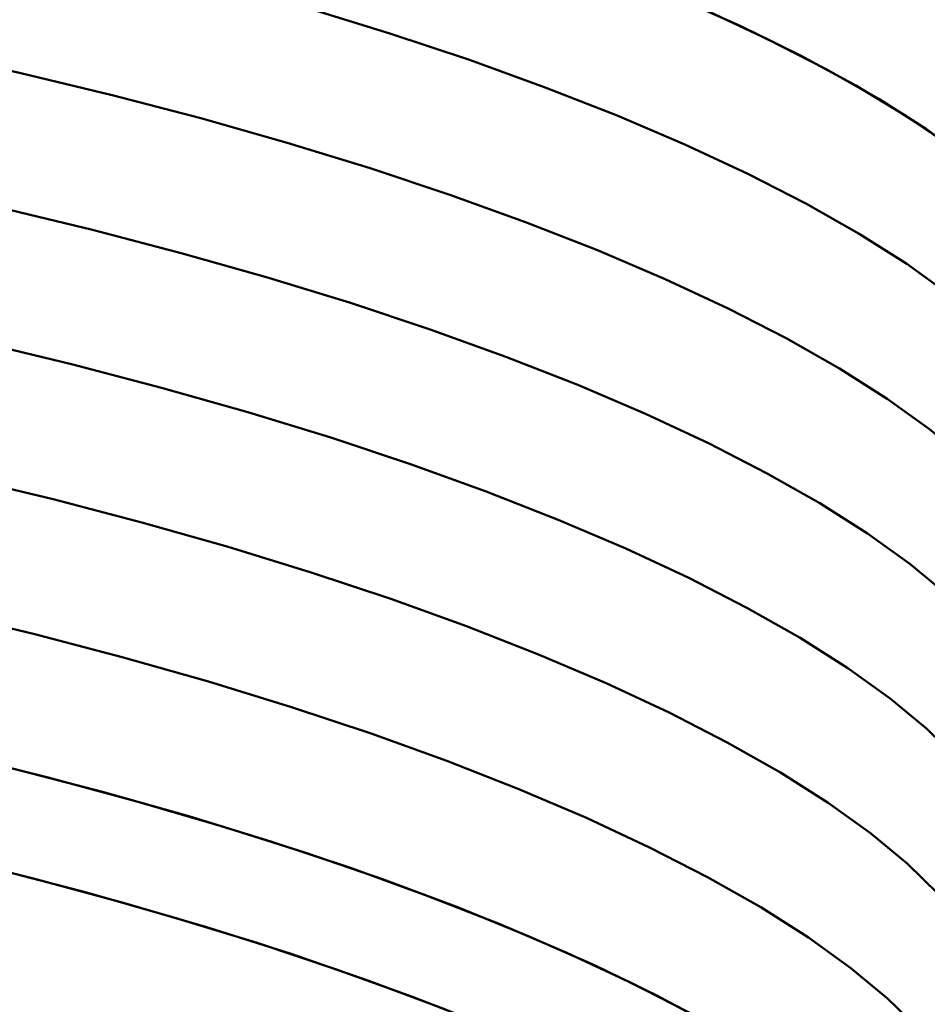
# Paper-space layout 'Лист1' of a CAD drawing. Units: millimetres. Extents: x -4176 to 3888, y -3167 to 3670.
# Drawn here: x -1961 to -1910, y -866 to -810 of the extents above; entities that cross this region are included whole.
import ezdxf

# ---------------------------------------------------------------- set-up
doc = ezdxf.new("R2010")
doc.units = ezdxf.units.MM

psp = doc.layouts.new('Лист1')

# ---------------------------------------------------------------- linework, layer by layer
at = {"color": 7, "linetype": 'Continuous', "lineweight": 50, "flags": 128}
for points in [[(-1963.919, -796.914), (-1958.66, -798.074), (-1953.513, -799.311), (-1948.499, -800.622), (-1943.638, -802), (-1938.951, -803.44), (-1934.455, -804.936), (-1930.168, -806.483), (-1926.109, -808.074), (-1922.294, -809.702), (-1918.737, -811.361), (-1915.453, -813.045), (-1912.456, -814.746), (-1909.757, -816.459), (-1907.367, -818.175), (-1905.296, -819.888), (-1903.552, -821.591), (-1903.162, -822.022)], [(-1940.965, -802.807), (-1936.39, -804.277), (-1932.017, -805.8), (-1927.862, -807.37), (-1923.943, -808.981), (-1920.276, -810.625), (-1916.874, -812.296), (-1913.753, -813.988), (-1910.923, -815.694), (-1908.398, -817.406), (-1906.186, -819.119), (-1904.297, -820.825), (-1903.162, -822.022)], [(-1965.029, -804.523), (-1959.77, -805.682), (-1954.623, -806.92), (-1949.609, -808.23), (-1944.749, -809.608), (-1940.061, -811.048), (-1935.565, -812.545), (-1931.279, -814.091), (-1927.219, -815.682), (-1923.404, -817.31), (-1919.847, -818.97), (-1916.563, -820.653), (-1913.566, -822.355), (-1910.867, -824.067), (-1908.477, -825.783), (-1906.406, -827.496), (-1904.663, -829.199), (-1904.272, -829.631)], [(-1965.029, -804.523), (-1959.77, -805.682), (-1954.623, -806.92), (-1949.609, -808.23), (-1944.749, -809.608), (-1940.061, -811.048), (-1935.565, -812.545), (-1931.279, -814.091), (-1927.219, -815.682), (-1923.404, -817.31), (-1919.847, -818.97), (-1916.563, -820.653), (-1913.566, -822.355), (-1910.867, -824.067), (-1908.477, -825.783), (-1906.406, -827.496), (-1904.663, -829.199), (-1904.272, -829.631)], [(-1966.139, -812.131), (-1960.88, -813.291), (-1955.733, -814.528), (-1950.719, -815.838), (-1945.859, -817.216), (-1941.171, -818.656), (-1936.675, -820.153), (-1932.389, -821.699), (-1928.33, -823.29), (-1924.514, -824.919), (-1920.957, -826.578), (-1917.673, -828.262), (-1914.676, -829.963), (-1911.977, -831.675), (-1909.587, -833.391), (-1907.516, -835.104), (-1905.773, -836.807), (-1905.382, -837.239)], [(-1966.139, -812.131), (-1960.88, -813.291), (-1955.733, -814.528), (-1950.719, -815.838), (-1945.859, -817.216), (-1941.171, -818.656), (-1936.675, -820.153), (-1932.389, -821.699), (-1928.33, -823.29), (-1924.514, -824.919), (-1920.957, -826.578), (-1917.673, -828.262), (-1914.676, -829.963), (-1911.977, -831.675), (-1909.587, -833.391), (-1907.516, -835.104), (-1905.773, -836.807), (-1905.382, -837.239)], [(-1961.99, -820.899), (-1956.843, -822.136), (-1951.829, -823.447), (-1946.969, -824.825), (-1942.281, -826.265), (-1937.785, -827.761), (-1933.499, -829.308), (-1929.44, -830.898), (-1925.624, -832.527), (-1922.067, -834.186), (-1918.783, -835.87), (-1915.786, -837.571), (-1913.087, -839.284), (-1910.697, -841), (-1908.626, -842.713), (-1906.883, -844.416), (-1906.492, -844.847)], [(-1961.99, -820.899), (-1956.843, -822.136), (-1951.829, -823.447), (-1946.969, -824.825), (-1942.281, -826.265), (-1937.785, -827.761), (-1933.499, -829.308), (-1929.44, -830.898), (-1925.624, -832.527), (-1922.067, -834.186), (-1918.783, -835.87), (-1915.786, -837.571), (-1913.087, -839.284), (-1910.697, -841), (-1908.626, -842.713), (-1906.883, -844.416), (-1906.492, -844.847)], [(-1963.1, -828.507), (-1957.953, -829.745), (-1952.939, -831.055), (-1948.079, -832.433), (-1943.391, -833.873), (-1938.895, -835.369), (-1934.609, -836.916), (-1930.55, -838.507), (-1926.734, -840.135), (-1923.177, -841.795), (-1919.893, -843.478), (-1916.896, -845.18), (-1914.197, -846.892), (-1911.807, -848.608), (-1909.736, -850.321), (-1907.993, -852.024), (-1907.602, -852.455)], [(-1963.1, -828.507), (-1957.953, -829.745), (-1952.939, -831.055), (-1948.079, -832.433), (-1943.391, -833.873), (-1938.895, -835.369), (-1934.609, -836.916), (-1930.55, -838.507), (-1926.734, -840.135), (-1923.177, -841.795), (-1919.893, -843.478), (-1916.896, -845.18), (-1914.197, -846.892), (-1911.807, -848.608), (-1909.736, -850.321), (-1907.993, -852.024), (-1907.602, -852.455)], [(-1964.21, -836.116), (-1959.063, -837.353), (-1954.049, -838.663), (-1949.189, -840.041), (-1944.501, -841.481), (-1940.005, -842.978), (-1935.719, -844.524), (-1931.66, -846.115), (-1927.844, -847.743), (-1924.287, -849.403), (-1921.003, -851.087), (-1918.006, -852.788), (-1915.307, -854.5), (-1912.917, -856.216), (-1910.847, -857.929), (-1909.103, -859.632), (-1908.712, -860.064)], [(-1964.21, -836.116), (-1959.063, -837.353), (-1954.049, -838.663), (-1949.189, -840.041), (-1944.501, -841.481), (-1940.005, -842.978), (-1935.719, -844.524), (-1931.66, -846.115), (-1927.844, -847.743), (-1924.287, -849.403), (-1921.003, -851.087), (-1918.006, -852.788), (-1915.307, -854.5), (-1912.917, -856.216), (-1910.847, -857.929), (-1909.103, -859.632), (-1908.712, -860.064)], [(-1965.32, -843.724), (-1960.173, -844.961), (-1955.16, -846.272), (-1950.299, -847.65), (-1945.611, -849.09), (-1941.115, -850.586), (-1936.829, -852.133), (-1932.77, -853.723), (-1928.954, -855.352), (-1925.397, -857.011), (-1922.114, -858.695), (-1919.116, -860.396), (-1916.417, -862.109), (-1914.027, -863.825), (-1911.957, -865.538), (-1910.213, -867.241), (-1909.822, -867.672)], [(-1965.32, -843.724), (-1960.173, -844.961), (-1955.16, -846.272), (-1950.299, -847.65), (-1945.611, -849.09), (-1941.115, -850.586), (-1936.829, -852.133), (-1932.77, -853.723), (-1928.954, -855.352), (-1925.397, -857.011), (-1922.114, -858.695), (-1919.116, -860.396), (-1916.417, -862.109), (-1914.027, -863.825), (-1911.957, -865.538), (-1910.213, -867.241), (-1909.822, -867.672)], [(-2006.144, -844.916), (-2002.662, -845.27), (-1997.128, -845.914), (-1991.584, -846.66), (-1986.05, -847.504), (-1980.551, -848.443), (-1975.108, -849.473), (-1969.743, -850.59), (-1964.48, -851.789), (-1959.338, -853.065), (-1954.34, -854.414), (-1949.506, -855.829), (-1944.855, -857.305), (-1940.407, -858.835), (-1936.179, -860.414), (-1932.19, -862.036), (-1928.455, -863.692), (-1924.99, -865.377), (-1921.809, -867.084), (-1918.924, -868.806), (-1916.349, -870.535), (-1914.093, -872.265), (-1912.165, -873.988), (-1910.932, -875.28)], [(-2006.977, -850.622), (-2003.494, -850.976), (-1997.961, -851.621), (-1992.416, -852.366), (-1986.883, -853.21), (-1981.383, -854.149), (-1975.94, -855.179), (-1970.576, -856.296), (-1965.312, -857.495), (-1960.171, -858.771), (-1955.173, -860.12), (-1950.338, -861.535), (-1945.687, -863.011), (-1941.239, -864.542), (-1937.012, -866.121), (-1933.022, -867.742), (-1929.288, -869.398), (-1925.822, -871.084), (-1922.641, -872.79), (-1919.757, -874.512), (-1917.181, -876.241), (-1914.925, -877.971), (-1912.997, -879.694), (-1911.765, -880.987)], [(-1961.284, -852.57), (-1956.27, -853.88), (-1951.409, -855.258), (-1946.721, -856.698), (-1942.225, -858.194), (-1937.939, -859.741), (-1933.88, -861.332), (-1930.064, -862.96), (-1926.507, -864.62), (-1923.224, -866.303), (-1920.226, -868.005), (-1917.527, -869.717), (-1915.138, -871.433), (-1913.067, -873.146), (-1911.323, -874.849), (-1911.027, -875.174)], [(-1962.116, -858.276), (-1957.102, -859.586), (-1952.242, -860.964), (-1947.554, -862.404), (-1943.058, -863.901), (-1938.772, -865.447), (-1934.713, -867.038), (-1930.897, -868.666), (-1927.34, -870.326), (-1924.056, -872.01), (-1921.059, -873.711), (-1918.36, -875.423), (-1915.97, -877.139), (-1913.899, -878.852), (-1912.156, -880.555), (-1911.765, -880.987)]]:
    psp.add_lwpolyline(points, dxfattribs=at)

doc.saveas('drawing.dxf')
